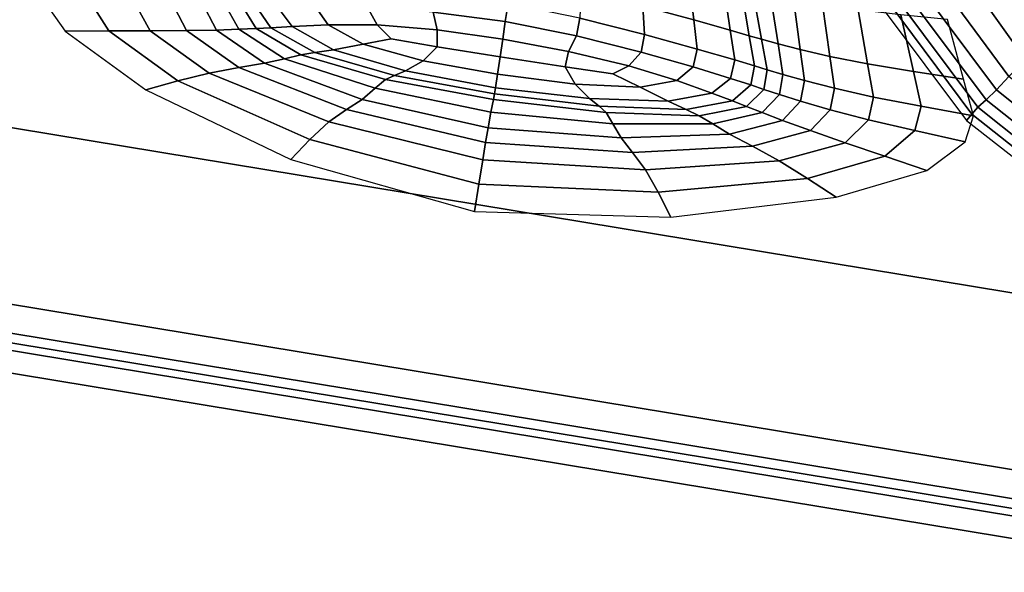
# Model space of a CAD drawing. Units: inches. Extents: x 0 to 71, y 0 to 71.
# Drawn here: x 29.7 to 30.8, y 3 to 3.7 of the extents above; entities that cross this region are included whole.
import ezdxf

# ---------------------------------------------------------------- set-up
doc = ezdxf.new("R2010")
doc.units = ezdxf.units.IN
doc.header["$MEASUREMENT"] = 0

msp = doc.modelspace()

# ---------------------------------------------------------------- linework, layer by layer
for points in [[(29.4159, 4.9132, 1.0519), (31.4294, 4.5807, 1.0519), (31.2317, 3.0789, 1.0519), (29.1204, 3.4276, 1.0519)], [(29.1599, 3.6263, 1.9969), (31.2581, 3.2798, 1.9969), (31.3259, 3.7945, 1.9969), (29.2612, 4.1355, 1.9969)], [(30.8128, 3.7627, 2.6849), (30.8942, 3.6382, 2.6459), (30.9323, 3.6653, 2.6829), (30.8611, 3.7862, 2.7209)], [(30.7767, 3.7435, 2.6284), (30.8665, 3.6173, 2.5912), (30.8942, 3.6382, 2.6459), (30.8128, 3.7627, 2.6849)], [(30.7537, 3.7248, 2.5625), (30.8469, 3.5985, 2.5288), (30.8665, 3.6173, 2.5912), (30.7767, 3.7435, 2.6284)], [(30.4187, 3.7337, 2.3609), (30.4219, 3.6798, 2.3611), (30.481, 3.664, 2.3038), (30.4746, 3.7193, 2.3041)], [(30.4746, 3.7193, 2.3041), (30.481, 3.664, 2.3038), (30.5234, 3.6521, 2.2617), (30.5151, 3.7085, 2.2628)], [(30.7385, 3.7089, 2.4864), (30.8325, 3.5828, 2.4576), (30.8469, 3.5985, 2.5288), (30.7537, 3.7248, 2.5625)], [(29.7138, 3.7044, 1.9928), (29.7514, 3.6511, 1.993), (29.802, 3.6513, 2.07), (29.7731, 3.6974, 2.0686)], [(30.5151, 3.7085, 2.2628), (30.5234, 3.6521, 2.2617), (30.5455, 3.6457, 2.246), (30.5356, 3.7031, 2.2481)], [(30.8205, 3.5714, 2.3766), (30.8325, 3.5828, 2.4576), (30.7385, 3.7089, 2.4864), (30.7259, 3.6983, 2.3995)], [(29.7731, 3.6974, 2.0686), (29.802, 3.6513, 2.07), (29.8498, 3.6515, 2.1363), (29.8279, 3.6915, 2.1341)], [(30.2622, 3.6621, 2.4486), (30.2655, 3.683, 2.4544), (30.1814, 3.6939, 2.423), (30.1786, 3.6731, 2.4189)], [(30.4219, 3.6798, 2.3611), (30.3498, 3.6978, 2.4225), (30.3486, 3.6659, 2.4227), (30.424, 3.6469, 2.3613)], [(30.5356, 3.7031, 2.2481), (30.5455, 3.6457, 2.246), (30.5598, 3.6416, 2.2403), (30.5494, 3.6995, 2.2427)], [(30.5598, 3.6416, 2.2403), (30.5789, 3.6363, 2.228), (30.5698, 3.6945, 2.2296), (30.5494, 3.6995, 2.2427)], [(30.5789, 3.6363, 2.228), (30.6047, 3.6297, 2.2078), (30.5969, 3.6885, 2.2081), (30.5698, 3.6945, 2.2296)], [(30.811, 3.5626, 2.2906), (30.8205, 3.5714, 2.3766), (30.7259, 3.6983, 2.3995), (30.7158, 3.6906, 2.3067)], [(29.8498, 3.6515, 2.1363), (29.892, 3.6517, 2.1814), (29.8735, 3.6877, 2.179), (29.8279, 3.6915, 2.1341)], [(29.892, 3.6517, 2.1814), (29.9268, 3.6522, 2.2114), (29.9094, 3.6855, 2.2088), (29.8735, 3.6877, 2.179)], [(29.9094, 3.6855, 2.2088), (29.9268, 3.6522, 2.2114), (29.9528, 3.6532, 2.2329), (29.9354, 3.6843, 2.2294)], [(29.9354, 3.6843, 2.2294), (29.9528, 3.6532, 2.2329), (29.9729, 3.6542, 2.2469), (29.9547, 3.6836, 2.2424)], [(29.9547, 3.6836, 2.2424), (29.9729, 3.6542, 2.2469), (29.9902, 3.655, 2.2543), (29.9707, 3.6832, 2.2493)], [(29.9707, 3.6832, 2.2493), (29.9902, 3.655, 2.2543), (30.0148, 3.6562, 2.2697), (29.9952, 3.6827, 2.2655)], [(29.9952, 3.6827, 2.2655), (30.0148, 3.6562, 2.2697), (30.0566, 3.6584, 2.3077), (30.0398, 3.682, 2.3064)], [(30.0398, 3.682, 2.3064), (30.0566, 3.6584, 2.3077), (30.1135, 3.6582, 2.3569), (30.1019, 3.6793, 2.3611)], [(30.3486, 3.6659, 2.4227), (30.2655, 3.683, 2.4544), (30.2622, 3.6621, 2.4486), (30.345, 3.6454, 2.4187)], [(30.6047, 3.6297, 2.2078), (30.6392, 3.6217, 2.178), (30.6305, 3.682, 2.178), (30.5969, 3.6885, 2.2081)], [(30.6392, 3.6217, 2.178), (30.6828, 3.613, 2.1333), (30.6718, 3.6756, 2.1332), (30.6305, 3.682, 2.178)], [(30.7008, 3.6765, 2.1181), (30.7976, 3.5473, 2.1181), (30.8037, 3.5547, 2.2044), (30.7078, 3.6834, 2.2127)], [(30.7078, 3.6834, 2.2127), (30.8037, 3.5547, 2.2044), (30.811, 3.5626, 2.2906), (30.7158, 3.6906, 2.3067)], [(30.1135, 3.6582, 2.3569), (30.1831, 3.6523, 2.4063), (30.1786, 3.6731, 2.4189), (30.1019, 3.6793, 2.3611)], [(30.1831, 3.6523, 2.4063), (30.2592, 3.6416, 2.4311), (30.2622, 3.6621, 2.4486), (30.1786, 3.6731, 2.4189)], [(30.481, 3.664, 2.3038), (30.4219, 3.6798, 2.3611), (30.424, 3.6469, 2.3613), (30.485, 3.6301, 2.3036)], [(30.6718, 3.6756, 2.1332), (30.6828, 3.613, 2.1333), (30.7361, 3.6041, 2.0679), (30.7216, 3.6699, 2.0677)], [(30.7216, 3.6699, 2.0677), (30.7361, 3.6041, 2.0679), (30.7942, 3.5952, 1.9922), (30.7757, 3.6645, 1.9917)], [(30.0148, 3.6562, 2.2697), (30.0627, 3.6292, 2.2803), (30.0971, 3.6357, 2.3163), (30.0566, 3.6584, 2.3077)], [(30.0566, 3.6584, 2.3077), (30.0971, 3.6357, 2.3163), (30.1298, 3.6422, 2.3515), (30.1135, 3.6582, 2.3569)], [(30.1298, 3.6422, 2.3515), (30.1831, 3.6329, 2.3809), (30.1831, 3.6523, 2.4063), (30.1135, 3.6582, 2.3569)], [(30.2592, 3.6416, 2.4311), (30.3358, 3.6273, 2.4067), (30.345, 3.6454, 2.4187), (30.2622, 3.6621, 2.4486)], [(30.424, 3.6469, 2.3613), (30.3486, 3.6659, 2.4227), (30.345, 3.6454, 2.4187), (30.4201, 3.6266, 2.3602)], [(30.5234, 3.6521, 2.2617), (30.481, 3.664, 2.3038), (30.485, 3.6301, 2.3036), (30.5286, 3.6175, 2.261)], [(29.7514, 3.6511, 1.993), (29.8448, 3.5829, 1.9931), (29.8821, 3.5932, 2.0709), (29.802, 3.6513, 2.07)], [(29.802, 3.6513, 2.07), (29.8821, 3.5932, 2.0709), (29.9185, 3.6022, 2.138), (29.8498, 3.6515, 2.1363)], [(29.9185, 3.6022, 2.138), (29.9527, 3.6086, 2.1837), (29.892, 3.6517, 2.1814), (29.8498, 3.6515, 2.1363)], [(29.9527, 3.6086, 2.1837), (29.9826, 3.6137, 2.2155), (29.9268, 3.6522, 2.2114), (29.892, 3.6517, 2.1814)], [(29.9268, 3.6522, 2.2114), (29.9826, 3.6137, 2.2155), (30.0059, 3.619, 2.2409), (29.9528, 3.6532, 2.2329)], [(29.9528, 3.6532, 2.2329), (30.0059, 3.619, 2.2409), (30.0247, 3.6234, 2.2583), (29.9729, 3.6542, 2.2469)], [(29.9729, 3.6542, 2.2469), (30.0247, 3.6234, 2.2583), (30.0411, 3.626, 2.2662), (29.9902, 3.655, 2.2543)], [(29.9902, 3.655, 2.2543), (30.0411, 3.626, 2.2662), (30.0627, 3.6292, 2.2803), (30.0148, 3.6562, 2.2697)], [(30.1831, 3.6329, 2.3809), (30.2564, 3.6213, 2.3999), (30.2592, 3.6416, 2.4311), (30.1831, 3.6523, 2.4063)], [(30.485, 3.6301, 2.3036), (30.424, 3.6469, 2.3613), (30.4201, 3.6266, 2.3602), (30.4805, 3.6094, 2.3041)], [(30.5455, 3.6457, 2.246), (30.5234, 3.6521, 2.2617), (30.5286, 3.6175, 2.261), (30.5517, 3.6106, 2.2447)], [(30.1669, 3.6165, 2.3388), (30.0971, 3.6357, 2.3163), (30.0627, 3.6292, 2.2803), (30.1464, 3.6048, 2.3009)], [(30.1831, 3.6329, 2.3809), (30.1298, 3.6422, 2.3515), (30.0971, 3.6357, 2.3163), (30.1669, 3.6165, 2.3388)], [(30.2564, 3.6213, 2.3999), (30.3316, 3.6094, 2.3815), (30.3358, 3.6273, 2.4067), (30.2592, 3.6416, 2.4311)], [(30.3358, 3.6273, 2.4067), (30.4056, 3.6108, 2.3569), (30.4201, 3.6266, 2.3602), (30.345, 3.6454, 2.4187)], [(30.5598, 3.6416, 2.2403), (30.5455, 3.6457, 2.246), (30.5517, 3.6106, 2.2447), (30.5663, 3.6062, 2.2387)], [(30.5845, 3.6006, 2.227), (30.5789, 3.6363, 2.228), (30.5598, 3.6416, 2.2403), (30.5663, 3.6062, 2.2387)], [(30.6095, 3.5936, 2.2075), (30.6047, 3.6297, 2.2078), (30.5789, 3.6363, 2.228), (30.5845, 3.6006, 2.227)], [(29.1599, 3.6263, 1.9969), (29.1204, 3.4276, 1.9969), (31.2317, 3.0789, 1.9969), (31.2581, 3.2798, 1.9969)], [(30.1335, 3.5996, 2.2883), (30.0411, 3.626, 2.2662), (30.0247, 3.6234, 2.2583), (30.1233, 3.5949, 2.28)], [(30.1464, 3.6048, 2.3009), (30.0627, 3.6292, 2.2803), (30.0411, 3.626, 2.2662), (30.1335, 3.5996, 2.2883)], [(30.2564, 3.6213, 2.3999), (30.1831, 3.6329, 2.3809), (30.1669, 3.6165, 2.3388), (30.2532, 3.601, 2.3533)], [(30.3316, 3.6094, 2.3815), (30.3871, 3.6015, 2.3514), (30.4056, 3.6108, 2.3569), (30.3358, 3.6273, 2.4067)], [(30.4201, 3.6266, 2.3602), (30.4056, 3.6108, 2.3569), (30.4615, 3.5935, 2.3056), (30.4805, 3.6094, 2.3041)], [(30.5286, 3.6175, 2.261), (30.485, 3.6301, 2.3036), (30.4805, 3.6094, 2.3041), (30.5238, 3.596, 2.2619)], [(30.6445, 3.5847, 2.178), (30.6392, 3.6217, 2.178), (30.6047, 3.6297, 2.2078), (30.6095, 3.5936, 2.2075)], [(29.9527, 3.6086, 2.1837), (30.0777, 3.56, 2.1845), (30.096, 3.5718, 2.2208), (29.9826, 3.6137, 2.2155)], [(29.9826, 3.6137, 2.2155), (30.096, 3.5718, 2.2208), (30.111, 3.5846, 2.2551), (30.0059, 3.619, 2.2409)], [(30.0059, 3.619, 2.2409), (30.111, 3.5846, 2.2551), (30.1233, 3.5949, 2.28), (30.0247, 3.6234, 2.2583)], [(30.2532, 3.601, 2.3533), (30.1669, 3.6165, 2.3388), (30.1464, 3.6048, 2.3009), (30.2507, 3.5851, 2.3131)], [(30.3316, 3.6094, 2.3815), (30.2564, 3.6213, 2.3999), (30.2532, 3.601, 2.3533), (30.3433, 3.5895, 2.338)], [(30.5517, 3.6106, 2.2447), (30.5286, 3.6175, 2.261), (30.5238, 3.596, 2.2619), (30.5474, 3.5885, 2.2454)], [(30.6897, 3.5745, 2.1333), (30.6828, 3.613, 2.1333), (30.6392, 3.6217, 2.178), (30.6445, 3.5847, 2.178)], [(30.7361, 3.6041, 2.0679), (30.6828, 3.613, 2.1333), (30.6897, 3.5745, 2.1333), (30.7451, 3.5638, 2.068)], [(30.0572, 3.5456, 2.1371), (29.9185, 3.6022, 2.138), (29.8821, 3.5932, 2.0709), (30.0354, 3.5253, 2.07)], [(29.9185, 3.6022, 2.138), (30.0572, 3.5456, 2.1371), (30.0777, 3.56, 2.1845), (29.9527, 3.6086, 2.1837)], [(30.2507, 3.5851, 2.3131), (30.1464, 3.6048, 2.3009), (30.1335, 3.5996, 2.2883), (30.2496, 3.5782, 2.301)], [(30.3433, 3.5895, 2.338), (30.2532, 3.601, 2.3533), (30.2507, 3.5851, 2.3131), (30.36, 3.5726, 2.2985)], [(30.3871, 3.6015, 2.3514), (30.3316, 3.6094, 2.3815), (30.3433, 3.5895, 2.338), (30.4188, 3.5858, 2.3148)], [(30.4056, 3.6108, 2.3569), (30.3871, 3.6015, 2.3514), (30.4188, 3.5858, 2.3148), (30.4615, 3.5935, 2.3056)], [(30.4805, 3.6094, 2.3041), (30.4615, 3.5935, 2.3056), (30.5021, 3.5788, 2.2655), (30.5238, 3.596, 2.2619)], [(30.5663, 3.6062, 2.2387), (30.5517, 3.6106, 2.2447), (30.5474, 3.5885, 2.2454), (30.5625, 3.5834, 2.2391)], [(30.5804, 3.5774, 2.2274), (30.5845, 3.6006, 2.227), (30.5663, 3.6062, 2.2387), (30.5625, 3.5834, 2.2391)], [(30.7942, 3.5952, 1.9922), (30.7361, 3.6041, 2.0679), (30.7451, 3.5638, 2.068), (30.8057, 3.5527, 1.9925)], [(30.0354, 3.5253, 2.07), (29.8821, 3.5932, 2.0709), (29.8448, 3.5829, 1.9931), (30.0131, 3.502, 1.993)], [(30.111, 3.5846, 2.2551), (30.2456, 3.557, 2.2632), (30.2484, 3.5717, 2.2926), (30.1233, 3.5949, 2.28)], [(30.2496, 3.5782, 2.301), (30.1335, 3.5996, 2.2883), (30.1233, 3.5949, 2.28), (30.2484, 3.5717, 2.2926)], [(30.4188, 3.5858, 2.3148), (30.3433, 3.5895, 2.338), (30.36, 3.5726, 2.2985), (30.4515, 3.5697, 2.2763)], [(30.4615, 3.5935, 2.3056), (30.4188, 3.5858, 2.3148), (30.4515, 3.5697, 2.2763), (30.5021, 3.5788, 2.2655)], [(30.5238, 3.596, 2.2619), (30.5021, 3.5788, 2.2655), (30.5259, 3.5699, 2.2493), (30.5474, 3.5885, 2.2454)], [(30.6048, 3.5697, 2.2079), (30.6095, 3.5936, 2.2075), (30.5845, 3.6006, 2.227), (30.5804, 3.5774, 2.2274)], [(30.6394, 3.5597, 2.1785), (30.6445, 3.5847, 2.178), (30.6095, 3.5936, 2.2075), (30.6048, 3.5697, 2.2079)], [(30.8325, 3.5828, 2.4576), (30.9412, 3.4958, 2.4344), (30.9543, 3.5104, 2.5036), (30.8469, 3.5985, 2.5288)], [(30.096, 3.5718, 2.2208), (30.2423, 3.5389, 2.2234), (30.2456, 3.557, 2.2632), (30.111, 3.5846, 2.2551)], [(30.3713, 3.5639, 2.2851), (30.2496, 3.5782, 2.301), (30.2484, 3.5717, 2.2926), (30.3795, 3.5564, 2.2768)], [(30.36, 3.5726, 2.2985), (30.2507, 3.5851, 2.3131), (30.2496, 3.5782, 2.301), (30.3713, 3.5639, 2.2851)], [(30.5021, 3.5788, 2.2655), (30.4515, 3.5697, 2.2763), (30.4722, 3.5601, 2.2609), (30.5259, 3.5699, 2.2493)], [(30.5474, 3.5885, 2.2454), (30.5259, 3.5699, 2.2493), (30.5422, 3.5636, 2.2422), (30.5625, 3.5834, 2.2391)], [(30.5603, 3.5564, 2.2297), (30.5804, 3.5774, 2.2274), (30.5625, 3.5834, 2.2391), (30.5422, 3.5636, 2.2422)], [(30.6839, 3.5481, 2.1337), (30.6897, 3.5745, 2.1333), (30.6445, 3.5847, 2.178), (30.6394, 3.5597, 2.1785)], [(30.9303, 3.484, 2.357), (30.9412, 3.4958, 2.4344), (30.8325, 3.5828, 2.4576), (30.8205, 3.5714, 2.3766)], [(30.0777, 3.56, 2.1845), (30.2393, 3.5218, 2.184), (30.2423, 3.5389, 2.2234), (30.096, 3.5718, 2.2208)], [(30.2456, 3.557, 2.2632), (30.3872, 3.5433, 2.2527), (30.3795, 3.5564, 2.2768), (30.2484, 3.5717, 2.2926)], [(30.4515, 3.5697, 2.2763), (30.36, 3.5726, 2.2985), (30.3713, 3.5639, 2.2851), (30.4722, 3.5601, 2.2609)], [(30.5259, 3.5699, 2.2493), (30.4722, 3.5601, 2.2609), (30.4873, 3.5526, 2.2531), (30.5422, 3.5636, 2.2422)], [(30.5839, 3.5474, 2.2096), (30.6048, 3.5697, 2.2079), (30.5804, 3.5774, 2.2274), (30.5603, 3.5564, 2.2297)], [(30.6048, 3.5697, 2.2079), (30.5839, 3.5474, 2.2096), (30.6167, 3.5355, 2.1797), (30.6394, 3.5597, 2.1785)], [(30.7451, 3.5638, 2.068), (30.6897, 3.5745, 2.1333), (30.6839, 3.5481, 2.1337), (30.7377, 3.5355, 2.0684)], [(30.9215, 3.4744, 2.2762), (30.9303, 3.484, 2.357), (30.8205, 3.5714, 2.3766), (30.811, 3.5626, 2.2906)], [(30.0572, 3.5456, 2.1371), (30.236, 3.5015, 2.1356), (30.2393, 3.5218, 2.184), (30.0777, 3.56, 2.1845)], [(30.2423, 3.5389, 2.2234), (30.3966, 3.5271, 2.2193), (30.3872, 3.5433, 2.2527), (30.2456, 3.557, 2.2632)], [(30.4722, 3.5601, 2.2609), (30.3713, 3.5639, 2.2851), (30.3795, 3.5564, 2.2768), (30.4873, 3.5526, 2.2531)], [(30.3872, 3.5433, 2.2527), (30.503, 3.5432, 2.2371), (30.4873, 3.5526, 2.2531), (30.3795, 3.5564, 2.2768)], [(30.503, 3.5432, 2.2371), (30.5603, 3.5564, 2.2297), (30.5422, 3.5636, 2.2422), (30.4873, 3.5526, 2.2531)], [(30.5226, 3.5315, 2.2131), (30.5839, 3.5474, 2.2096), (30.5603, 3.5564, 2.2297), (30.503, 3.5432, 2.2371)], [(30.6394, 3.5597, 2.1785), (30.6167, 3.5355, 2.1797), (30.6569, 3.5215, 2.1346), (30.6839, 3.5481, 2.1337)], [(30.8057, 3.5527, 1.9925), (30.7451, 3.5638, 2.068), (30.7377, 3.5355, 2.0684), (30.7962, 3.5223, 1.9928)], [(30.8037, 3.5547, 2.2044), (30.9149, 3.4668, 2.1968), (30.9215, 3.4744, 2.2762), (30.811, 3.5626, 2.2906)], [(30.236, 3.5015, 2.1356), (30.0572, 3.5456, 2.1371), (30.0354, 3.5253, 2.07), (30.2315, 3.4735, 2.0689)], [(30.5839, 3.5474, 2.2096), (30.5226, 3.5315, 2.2131), (30.5492, 3.5173, 2.1813), (30.6167, 3.5355, 2.1797)], [(30.7029, 3.5058, 2.0692), (30.7377, 3.5355, 2.0684), (30.6839, 3.5481, 2.1337), (30.6569, 3.5215, 2.1346)], [(30.7976, 3.5473, 2.1181), (30.9092, 3.4601, 2.1181), (30.9149, 3.4668, 2.1968), (30.8037, 3.5547, 2.2044)], [(30.2393, 3.5218, 2.184), (30.41, 3.5102, 2.1828), (30.3966, 3.5271, 2.2193), (30.2423, 3.5389, 2.2234)], [(30.3966, 3.5271, 2.2193), (30.5226, 3.5315, 2.2131), (30.503, 3.5432, 2.2371), (30.3872, 3.5433, 2.2527)], [(30.6167, 3.5355, 2.1797), (30.5492, 3.5173, 2.1813), (30.5803, 3.5003, 2.1355), (30.6569, 3.5215, 2.1346)], [(30.7518, 3.4892, 1.9935), (30.7962, 3.5223, 1.9928), (30.7377, 3.5355, 2.0684), (30.7029, 3.5058, 2.0692)], [(30.2315, 3.4735, 2.0689), (30.0354, 3.5253, 2.07), (30.0131, 3.502, 1.993), (30.2264, 3.4417, 1.993)], [(30.236, 3.5015, 2.1356), (30.4252, 3.49, 2.1355), (30.41, 3.5102, 2.1828), (30.2393, 3.5218, 2.184)], [(30.41, 3.5102, 2.1828), (30.5492, 3.5173, 2.1813), (30.5226, 3.5315, 2.2131), (30.3966, 3.5271, 2.2193)], [(30.613, 3.4801, 2.0697), (30.7029, 3.5058, 2.0692), (30.6569, 3.5215, 2.1346), (30.5803, 3.5003, 2.1355)], [(30.4252, 3.49, 2.1355), (30.5803, 3.5003, 2.1355), (30.5492, 3.5173, 2.1813), (30.41, 3.5102, 2.1828)], [(30.4252, 3.49, 2.1355), (30.236, 3.5015, 2.1356), (30.2315, 3.4735, 2.0689), (30.4399, 3.4639, 2.0692)], [(30.5803, 3.5003, 2.1355), (30.4252, 3.49, 2.1355), (30.4399, 3.4639, 2.0692), (30.613, 3.4801, 2.0697)], [(30.6465, 3.4584, 1.994), (30.7518, 3.4892, 1.9935), (30.7029, 3.5058, 2.0692), (30.613, 3.4801, 2.0697)], [(30.613, 3.4801, 2.0697), (30.4399, 3.4639, 2.0692), (30.4544, 3.4349, 1.9936), (30.6465, 3.4584, 1.994)], [(30.4399, 3.4639, 2.0692), (30.2315, 3.4735, 2.0689), (30.2264, 3.4417, 1.993), (30.4544, 3.4349, 1.9936)], [(29.1204, 3.4276, 1.0519), (31.2317, 3.0789, 1.0519), (31.2274, 3.046, 1.0519), (29.1139, 3.3951, 1.0519)], [(29.1204, 3.4276, 1.9969), (29.1139, 3.3951, 1.986), (31.2274, 3.046, 1.986), (31.2317, 3.0789, 1.9969)], [(29.1139, 3.3951, 1.0519), (31.2274, 3.046, 1.0519), (31.2259, 3.0351, 1.0519), (29.1118, 3.3842, 1.0519)], [(29.1139, 3.3951, 1.986), (29.1118, 3.3842, 1.9532), (31.2259, 3.0351, 1.9532), (31.2274, 3.046, 1.986)], [(29.1118, 3.3842, 0.1747), (31.2259, 3.0351, 0.1747), (31.2248, 3.0265, 0.1445), (29.1101, 3.3757, 0.1445)], [(29.1118, 3.3842, 1.675), (29.1101, 3.3757, 1.6449), (31.2248, 3.0265, 1.6449), (31.2259, 3.0351, 1.675)], [(29.1118, 3.3842, 0.6331), (29.1118, 3.3842, 0.9472), (31.2259, 3.0351, 0.9472), (31.2259, 3.0351, 0.6331)], [(29.1118, 3.3842, 0.3091), (29.1118, 3.3842, 0.6331), (31.2259, 3.0351, 0.6331), (31.2259, 3.0351, 0.3091)], [(29.1118, 3.3842, 0.3091), (31.2259, 3.0351, 0.3091), (31.2259, 3.0351, 0.1747), (29.1118, 3.3842, 0.1747)], [(29.1118, 3.3842, 1.0519), (31.2259, 3.0351, 1.0519), (31.2259, 3.0351, 0.9472), (29.1118, 3.3842, 0.9472)], [(29.1118, 3.3842, 1.7291), (31.2259, 3.0351, 1.7291), (31.2259, 3.0351, 1.8121), (29.1118, 3.3842, 1.8121)], [(29.1118, 3.3842, 1.8121), (31.2259, 3.0351, 1.8121), (31.2259, 3.0351, 1.8961), (29.1118, 3.3842, 1.8961)], [(29.1118, 3.3842, 1.7291), (29.1118, 3.3842, 1.675), (31.2259, 3.0351, 1.675), (31.2259, 3.0351, 1.7291)], [(29.1118, 3.3842, 1.9532), (29.1118, 3.3842, 1.8961), (31.2259, 3.0351, 1.8961), (31.2259, 3.0351, 1.9532)], [(29.1101, 3.3757, 0.1445), (31.2248, 3.0265, 0.1445), (31.2214, 3.0008, 0.1333), (29.105, 3.3502, 0.1333)], [(29.1101, 3.3757, 1.6449), (29.105, 3.3502, 1.6337), (31.2214, 3.0008, 1.6337), (31.2248, 3.0265, 1.6449)], [(29.105, 3.3502, 0.1333), (31.2214, 3.0008, 0.1333), (31.1768, 2.6623, 0.116), (29.0384, 3.0154, 0.116)], [(29.105, 3.3502, 1.6337), (29.0419, 3.0329, 1.6173), (31.1792, 2.6799, 1.6173), (31.2214, 3.0008, 1.6337)], [(28.866, 2.1487, 1.5715), (31.0615, 1.7861, 1.5715), (31.1792, 2.6799, 1.6173), (29.0419, 3.0329, 1.6173)]]:
    msp.add_3dface(points)

doc.saveas('drawing.dxf')
